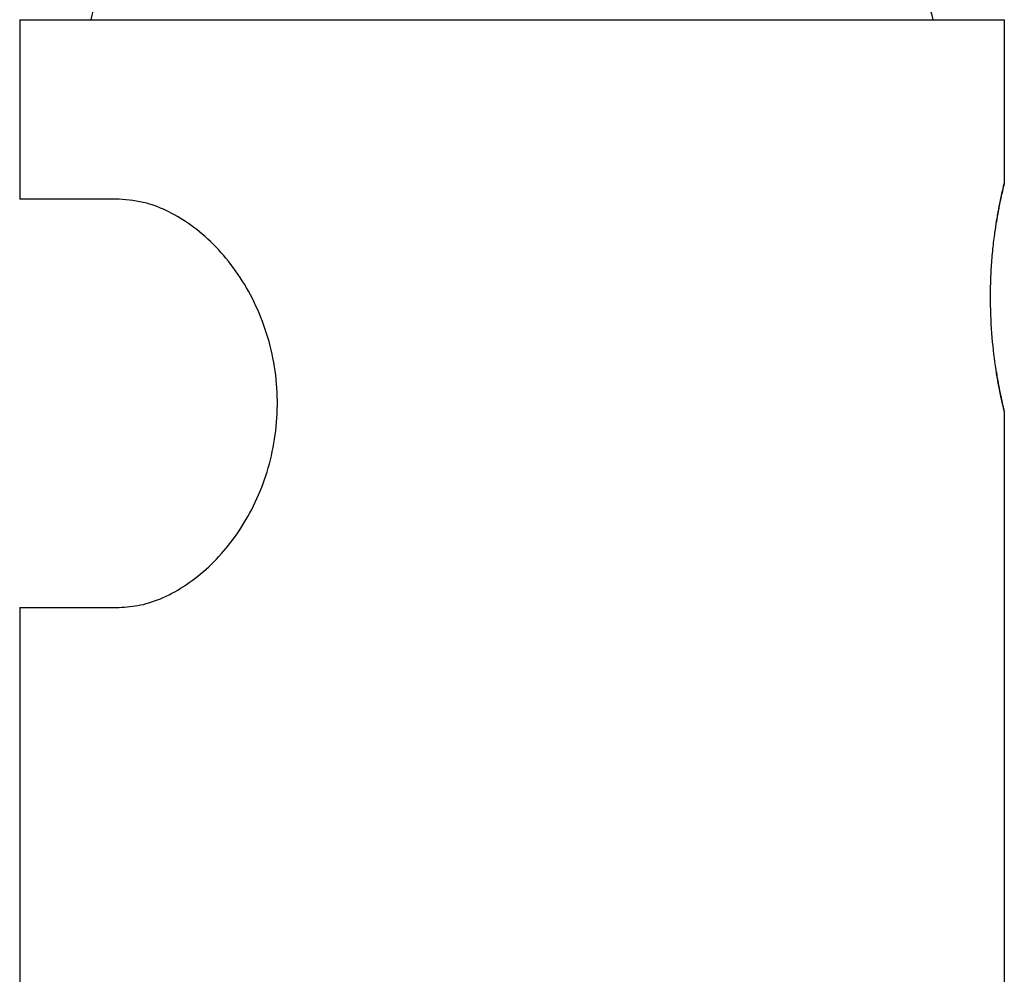
# Model space of a CAD drawing. Extents: x 5 to 292, y 5 to 205.
# Drawn here: x 153 to 168, y 133 to 148 of the extents above; entities that cross this region are included whole.
import ezdxf

# ---------------------------------------------------------------- set-up
doc = ezdxf.new("R2010")
doc.units = 0
doc.layers.get('0').update_dxf_attribs({"linetype": 'CONTINUOUS'})

msp = doc.modelspace()

# ---------------------------------------------------------------- linework, layer by layer
at = {"color": 7, "linetype": 'CONTINUOUS'}
for p, q in [((152.976, 147.665), (152.976, 144.915)), ((152.976, 147.665), (168.058, 147.665)), ((168.058, 145.145), (168.058, 147.665)), ((154.499, 144.915), (152.976, 144.915)), ((168.058, 132.214), (168.058, 141.671)), ((152.976, 138.665), (152.976, 131.321)), ((152.976, 138.665), (154.499, 138.665))]:
    msp.add_line(p, q, dxfattribs=at)
at = {"color": 7, "linetype": 'CONTINUOUS', "flags": 128}
for points in [[(167.94, 144.56), (167.941, 144.563), (167.94, 144.581)], [(167.94, 142.248), (167.941, 142.266), (167.94, 142.271)]]:
    msp.add_lwpolyline(points, dxfattribs=at)
at = {"color": 7, "linetype": 'CONTINUOUS'}
for centre, start, end in [((154.804, 147.54), 90, 170.4059), ((166.229, 147.54), 9.5941, 90)]:
    msp.add_arc(centre, 0.75, start, end, dxfattribs=at)
at = {"color": 8, "linetype": 'CONTINUOUS'}
for points, knots in [([(167.94, 144.581), (167.945, 144.61), (167.961, 144.71), (167.99, 144.86), (168.022, 145.009), (168.044, 145.108), (168.058, 145.169), (168.054, 145.151), (168.053, 145.145)], [0, 0, 0, 0, 0.080309, 0.27873, 0.482851, 0.681816, 0.886672, 1, 1, 1, 1]), ([(168.056, 141.671), (168.056, 141.67), (168.057, 141.669), (168.025, 141.8), (167.975, 142.04), (167.946, 142.214), (167.94, 142.248)], [0, 0, 0, 0, 0.122364, 0.512507, 0.904387, 1, 1, 1, 1])]:
    msp.add_open_spline(points, degree=3, knots=knots, dxfattribs=at)
at = {"color": 7, "linetype": 'CONTINUOUS'}
for points, knots in [([(167.94, 144.56), (167.95, 144.62), (167.971, 144.748), (168.002, 144.902), (168.029, 145.026), (168.047, 145.106), (168.053, 145.131), (168.054, 145.136), (168.054, 145.137), (168.055, 145.139), (168.055, 145.14), (168.056, 145.142), (168.056, 145.144), (168.056, 145.145)], [0, 0, 0, 0, 0.170916, 0.365521, 0.560926, 0.754671, 0.94807, 0.972595, 0.989254, 0.993483, 0.996198, 0.998488, 1, 1, 1, 1]), ([(168.048, 145.111), (168.051, 145.122), (168.054, 145.135), (168.054, 145.134), (168.054, 145.134)], [0, 0, 0, 0, 0.906234, 1, 1, 1, 1]), ([(154.499, 138.665), (154.607, 138.672), (154.823, 138.686), (155.175, 138.805), (155.531, 139.001), (155.873, 139.273), (156.183, 139.61), (156.452, 140.001), (156.67, 140.441), (156.829, 140.924), (156.918, 141.435), (156.933, 141.961), (156.868, 142.484), (156.729, 142.988), (156.52, 143.458), (156.255, 143.879), (155.944, 144.238), (155.608, 144.525), (155.263, 144.732), (154.883, 144.884), (154.639, 144.903), (154.499, 144.915)], [0, 0, 0, 0, 0.052369, 0.104713, 0.157215, 0.209714, 0.259991, 0.310276, 0.361276, 0.412279, 0.464632, 0.516984, 0.569685, 0.622386, 0.675078, 0.727764, 0.779825, 0.831881, 0.882392, 0.932913, 1, 1, 1, 1]), ([(167.94, 142.248), (167.917, 142.403), (167.872, 142.712), (167.845, 143.197), (167.846, 143.586), (167.859, 143.877), (167.882, 144.155), (167.911, 144.392), (167.931, 144.524), (167.94, 144.581)], [0, 0, 0, 0, 0.225616, 0.450981, 0.565861, 0.680738, 0.796565, 0.91239, 1, 1, 1, 1]), ([(168.057, 141.671), (168.057, 141.671), (168.057, 141.676), (168.056, 141.681), (168.056, 141.687), (168.055, 141.689), (168.055, 141.69), (168.055, 141.691), (168.054, 141.693), (168.054, 141.695), (168.05, 141.71), (168.037, 141.766), (168.014, 141.872), (167.984, 142.02), (167.958, 142.155), (167.944, 142.25), (167.94, 142.271)], [0, 0, 0, 0, 0.001046, 0.008792, 0.011542, 0.013335, 0.015221, 0.018243, 0.024978, 0.049249, 0.172337, 0.368874, 0.56055, 0.751651, 0.943749, 1, 1, 1, 1])]:
    msp.add_open_spline(points, degree=3, knots=knots, dxfattribs=at)

doc.saveas('drawing.dxf')
